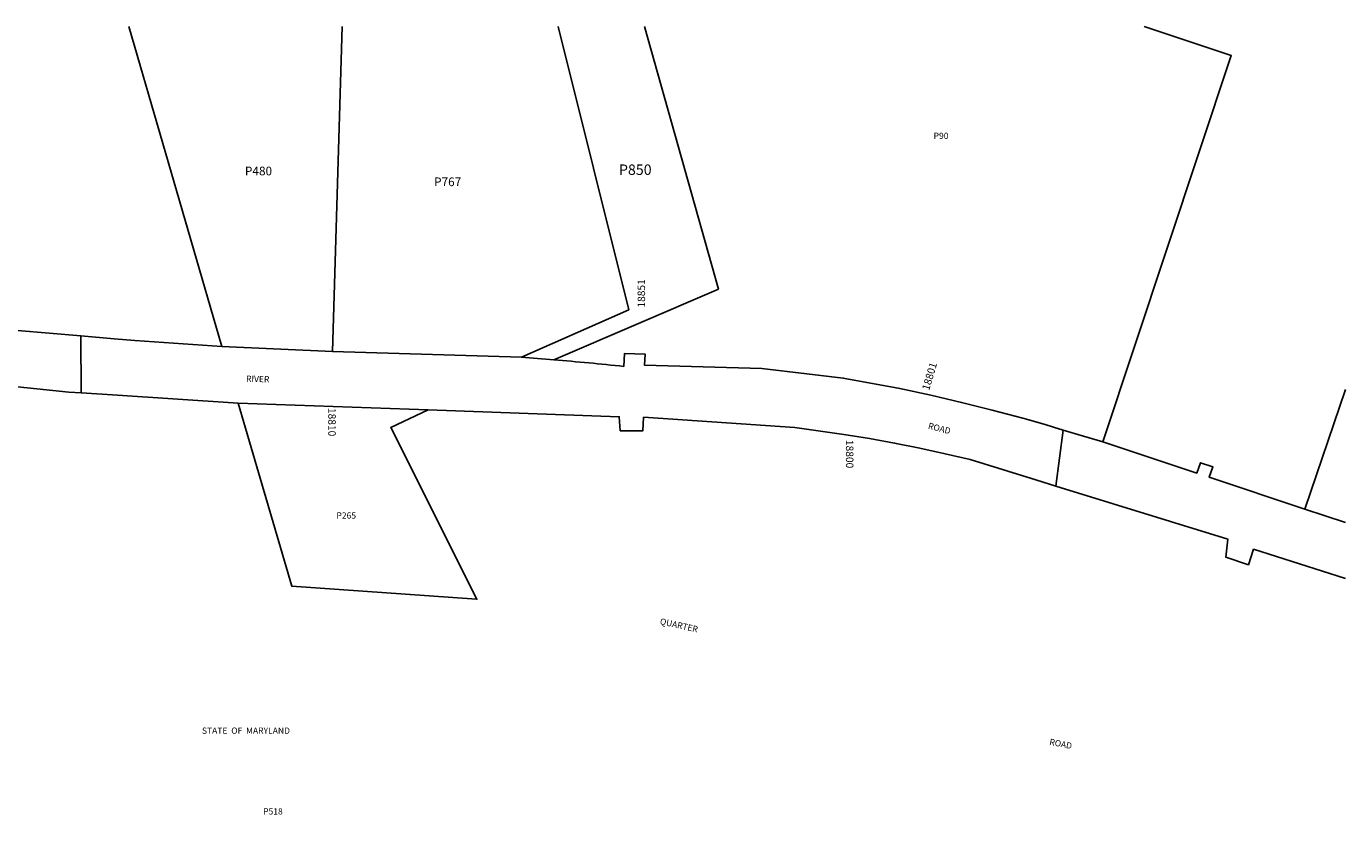
# Model space of a CAD drawing. Units: inches. Extents: x 1195768 to 1201768, y 515666 to 517458.
# Drawn here: x 1198768 to 1201768, y 515666 to 517458 of the extents above; entities that cross this region are included whole.
import ezdxf

# ---------------------------------------------------------------- set-up
doc = ezdxf.new("R2010")
doc.units = ezdxf.units.IN
doc.header["$MEASUREMENT"] = 0
for name, color, linetype in [('Addresses', 5, 'Continuous'), ('Lot-Block-Parcel Text', 6, 'Continuous'), ('Parcel Boundaries', 7, 'Continuous'), ('Property Text', 7, 'Continuous'), ('Street Names', 7, 'Continuous'), ('Street ROW', 5, 'Continuous')]:
    doc.layers.add(name, color=color, linetype=linetype)
doc.styles.add('Arial', font='txt')

msp = doc.modelspace()

# ---------------------------------------------------------------- linework, layer by layer
at = {"layer": 'Parcel Boundaries'}
for p, q in [((1199000.6, 517457.9), (1199212.5, 516729.7)), ((1199463.5, 516718.5), (1199485.7, 517457.8)), ((1199977, 517457.8), (1200137.6, 516813.7)), ((1200137.6, 516813.7), (1199893.3, 516705.5)), ((1201674.8, 516360.4), (1201767.5, 516632.4))]:
    msp.add_line(p, q, dxfattribs=at)
for points in [[(1199966.9, 516699.8), (1200341.3, 516860.1), (1200173.1, 517457.7)], [(1201309.1, 517457.6), (1201507.3, 517391.7), (1201215.1, 516513.3)], [(1199681.4, 516585.9), (1199596.1, 516545.5), (1199792.3, 516155.3), (1199790.9, 516155.4), (1199371, 516184.7), (1199249, 516601.5)]]:
    msp.add_lwpolyline(points, dxfattribs=at)
at = {"layer": 'Street ROW'}
for p, q in [((1198891.4, 516754.1), (1198892, 516624.7)), ((1199212.5, 516729.7), (1199463.5, 516718.5)), ((1199893.3, 516705.5), (1199463.5, 516718.5)), ((1199249, 516601.5), (1199681.4, 516585.9)), ((1201125.3, 516540), (1201108.8, 516412.5)), ((1201767.5, 516329.6), (1201674.8, 516360.4))]:
    msp.add_line(p, q, dxfattribs=at)
for points in [[(1199212.5, 516729.7), (1199014.6, 516743.6), (1198967.6, 516747.6), (1198891.4, 516754.1), (1198747.6, 516766.3)], [(1201215.1, 516513.3), (1201171.7, 516525.8), (1201125.3, 516540), (1201102.9, 516546.9), (1201084.3, 516552.3), (1201033.6, 516566.8), (1200964.1, 516585.5), (1200894.2, 516603), (1200824, 516619.2), (1200753.6, 516634.2), (1200625, 516658.3), (1200542.5, 516667.9), (1200440.4, 516679.7), (1200173.1, 516687.6), (1200174.4, 516712.6), (1200127.8, 516714.1), (1200126.1, 516684.7)], [(1198455.8, 516668.5), (1198864.1, 516626.5), (1198892, 516624.7), (1198963.3, 516620), (1199249, 516601.5)], [(1199681.4, 516585.9), (1200115.7, 516570.3), (1200118.2, 516538.5), (1200169.3, 516538), (1200171.3, 516569.2), (1200515.4, 516545.5), (1200626.8, 516530.1), (1200684.5, 516520.7), (1200742, 516510.2), (1200799.4, 516498.7), (1200856.6, 516486.2), (1200913.5, 516472.7), (1201062.8, 516426.7), (1201108.8, 516412.5), (1201499.9, 516291.8), (1201495.2, 516250.8), (1201546.4, 516233.9), (1201558.3, 516268.9), (1201767.5, 516202.7)], [(1201674.8, 516360.4), (1201457.6, 516432.7), (1201465.6, 516456.3), (1201437.2, 516465.8), (1201429.1, 516442.1), (1201215.1, 516513.3)]]:
    msp.add_lwpolyline(points, dxfattribs=at)
msp.add_lwpolyline([(1199893.3, 516705.5, -0.002671), (1199966.9, 516699.8, -0.005771), (1200126.1, 516684.7)], format="xyb", dxfattribs=at)

# ---------------------------------------------------------------- texts
at = {"layer": 'Addresses', "color": 18, "true_color": 0x000000, "style": 'Arial'}
for s, rotation, p in [('18851', 90.0871, (1200174.6, 516818.5)), ('18801', 73.4651, (1200820.4, 516628.8)), ('18810', -90, (1199454.2, 516590.3)), ('18800', -90, (1200631.3, 516517.6))]:
    msp.add_text(s, height=17.04, rotation=rotation, dxfattribs=at).set_placement(p)
at = {"layer": 'Lot-Block-Parcel Text', "color": 14, "true_color": 0xa80000, "style": 'Arial'}
for s, height, p in [('P90', 14.2, (1200830.7, 517201.9)), ('P850', 23.67, (1200115.2, 517120.2)), ('P480', 19.72, (1199264.6, 517119.2)), ('P767', 19.72, (1199694.7, 517094.6)), ('P265', 14.2, (1199472.8, 516338.6)), ('P518', 14.2, (1199306.1, 515665.8))]:
    msp.add_text(s, height=height, dxfattribs=at).set_placement(p)
at = {"layer": 'Property Text', "color": 221, "true_color": 0xff73df, "style": 'Arial'}
msp.add_text('STATE  OF  MARYLAND', height=14.2, dxfattribs=at).set_placement((1199166.9, 515849.4))
at = {"layer": 'Street Names', "color": 18, "true_color": 0x000000, "style": 'Arial'}
for s, rotation, p in [('RIVER', -1.139, (1199267.2, 516649.6)), ('ROAD', -14.5812, (1200817, 516543.5)), ('QUARTER', -12.6117, (1200207.2, 516098.8)), ('ROAD', -11.1325, (1201093, 515824.6))]:
    msp.add_text(s, height=14.2, rotation=rotation, dxfattribs=at).set_placement(p)

doc.saveas('drawing.dxf')
